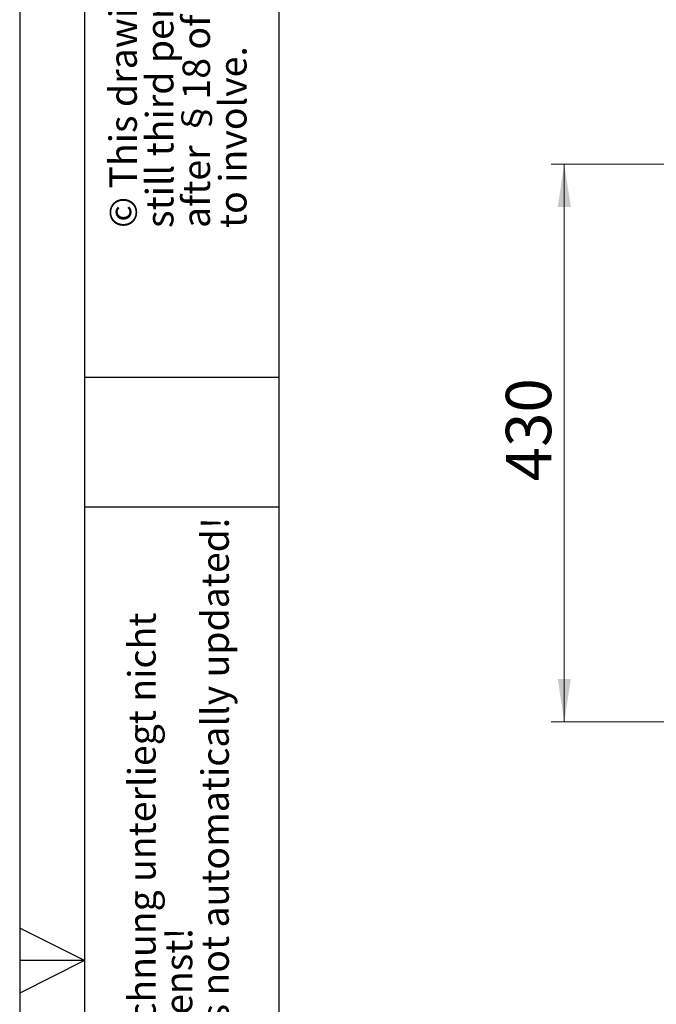
# Model space of a CAD drawing. Units: millimetres. Extents: x 0 to 210, y 0 to 297.
# Drawn here: x 0 to 49, y 145 to 221 of the extents above; entities that cross this region are included whole.
import ezdxf

# ---------------------------------------------------------------- set-up
doc = ezdxf.new("R2010")
doc.units = ezdxf.units.MM
doc.layers.add('FORMAT', color=7, linetype='Continuous')
doc.styles.add('SLDTEXTSTYLE0', font='TXT', dxfattribs={"width": 0.75})
doc.styles.add('SLDTEXTSTYLE2', font='TXT', dxfattribs={"width": 0.605})
doc.dimstyles.new('SLDDIMSTYLE0', dxfattribs={"dimtxt": 3.5, "dimasz": 3.302, "dimexe": 0, "dimexo": 0.0625, "dimgap": 0.875, "dimtad": 1, "dimlfac": 10, "dimrnd": 1e-09, "dimzin": 12, "dimdsep": 46, "dimtxsty": 'SLDTEXTSTYLE0', "dimsah": 1, "dimcen": 0.09, "dimadec": 0, "dimazin": 3, "dimtfac": 1, "dimtofl": 0, "dimtmove": 0, "dimatfit": 3, "dimfxl": 0, "dimfrac": 2, "dimtolj": 1, "dimtzin": 12, "dimarcsym": 0})

# ---------------------------------------------------------------- blocks, each defined once
blk = doc.blocks.new('SW_NOTE_0_1')
at = {"color": 0, "linetype": 'Continuous', "lineweight": 0, "char_height": 2.11667, "attachment_point": 1, "rotation": 90, "style": 'SLDTEXTSTYLE2'}
for s, insert in [('after §18 of the Law over mean competition criminal pursuit', (2.916, 0)), ('© This drawing may without our consent neither duplicated,', (-2.729, 0)), ('still third persons submitted or handed over. Offences can', (0.094, 0)), ('to involve.', (5.738, 0))]:
    blk.add_mtext(s, dxfattribs=dict(at, insert=insert))
blk = doc.blocks.new('SW_NOTE_0_3')
at = {"color": 0, "linetype": 'Continuous', "lineweight": 0, "char_height": 2.11667, "attachment_point": 1, "rotation": 90, "style": 'SLDTEXTSTYLE2'}
for s, insert in [('Printed Drawing is not automatically updated!', (2.916, 0)), ('Ausgedruckte Zeichnung unterliegt nicht', (-2.729, 0)), ('dem Änderungsdienst!', (0.094, 0))]:
    blk.add_mtext(s, dxfattribs=dict(at, insert=insert))
blk = doc.blocks.new('_D_2')
at = {"color": 7, "linetype": 'Continuous', "lineweight": 0}
for p, q in [((52.651, 209.926), (41.036, 209.926)), ((42.036, 209.926), (42.036, 166.926)), ((52.651, 166.926), (41.036, 166.926))]:
    blk.add_line(p, q, dxfattribs=at)
at = {"color": 7, "linetype": 'Continuous', "lineweight": 18}
for points in [[(42.036, 209.926), (41.528, 206.624), (42.544, 206.624)], [(42.036, 166.926), (42.544, 170.228), (41.528, 170.228)]]:
    blk.add_solid(points, dxfattribs=at)
at = {"color": 7, "linetype": 'Continuous', "lineweight": 18, "insert": (37.525, 185.463), "char_height": 3.5, "attachment_point": 1, "rotation": 90, "style": 'SLDTEXTSTYLE0'}
blk.add_mtext('430', dxfattribs=at)

msp = doc.modelspace()

# ---------------------------------------------------------------- linework, layer by layer
at = {"layer": 'FORMAT'}
for p, q in [((0, 297), (0, 0)), ((5, 292), (5, 5)), ((20, 292), (20, 5)), ((5, 193.5), (20, 193.5)), ((5, 183.5), (20, 183.5)), ((5, 148.5), (0, 151)), ((5, 148.5), (0, 148.5)), ((5, 148.5), (0, 146))]:
    msp.add_line(p, q, dxfattribs=at)

# ---------------------------------------------------------------- block references
at = {"color": 7, "linetype": 'Continuous', "lineweight": 0}
for name, p in [('SW_NOTE_0_1', (9.6561, 205)), ('SW_NOTE_0_3', (11.1109, 120.5))]:
    msp.add_blockref(name, p, dxfattribs=at)

# ---------------------------------------------------------------- dimensions: what is measured, and where the dimension line sits
at = {"color": 7, "linetype": 'Continuous', "lineweight": 18}
dim = msp.add_linear_dim(base=(42.0363, 166.9259), p1=(53.6513, 209.9259), p2=(53.6513, 166.9259), angle=90, dimstyle='SLDDIMSTYLE0', dxfattribs=at)
dim.commit()
dim.dimension.update_dxf_attribs({"geometry": '_D_2', "text_midpoint": (42.0363, 189.3423), "dimtype": 160})

doc.saveas('drawing.dxf')
